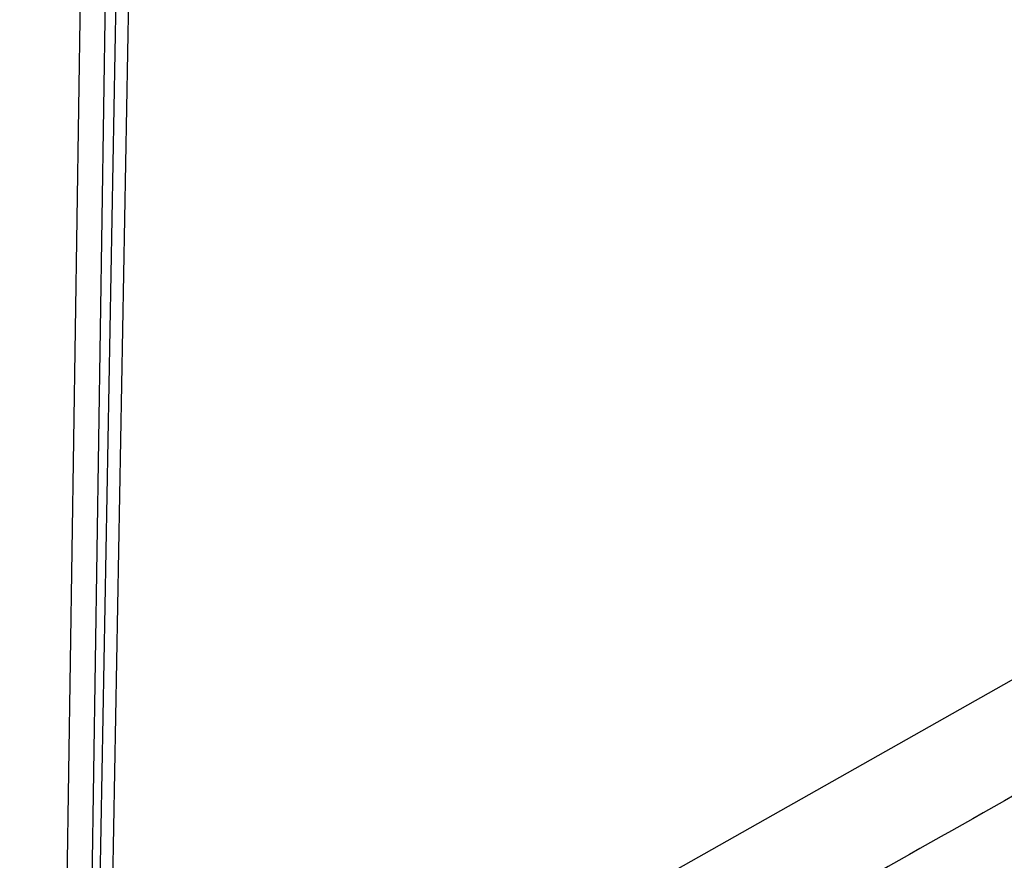
# Model space of a CAD drawing. Units: feet. Extents: x 6.9 to 14.5, y -0.3 to 10.2.
# Drawn here: x 7.9 to 7.9, y 8.1 to 8.2 of the extents above; entities that cross this region are included whole.
import ezdxf

# ---------------------------------------------------------------- set-up
doc = ezdxf.new("R2010")
doc.units = ezdxf.units.FT
doc.header["$MEASUREMENT"] = 0
doc.header["$PDMODE"] = 35
doc.header["$PDSIZE"] = 5
doc.layers.add('UGD - DETAIL TEXT', color=7, linetype='Continuous')
doc.styles.add('UGD_Standard', font='arial.ttf')
doc.dimstyles.new('UGD_Standard', dxfattribs={"dimtxt": 0.075, "dimasz": 0.075, "dimexe": 0.075, "dimexo": 0.075, "dimgap": 0.075, "dimtad": 0, "dimtih": 1, "dimtoh": 1, "dimlfac": -1, "dimzin": 0, "dimdsep": 46, "dimtxsty": 'UGD_Standard', "dimcen": 0.075, "dimclrd": 7, "dimclre": 7, "dimclrt": 7, "dimadec": 0, "dimazin": 0, "dimtfac": 1, "dimtofl": 0, "dimtmove": 0, "dimatfit": 1, "dimfxl": 1, "dimtfill": 1, "dimtolj": 1, "dimtzin": 0, "dimlwd": -1, "dimlwe": -1, "dimarcsym": 0})

# ---------------------------------------------------------------- blocks, each defined once
blk = doc.blocks.new('*D17')
at = {"layer": 'Defpoints', "color": 0, "transparency": 16777216}
for p in [(7.374332, 9.439316), (7.953569, 9.439316), (7.959569, 7.927436)]:
    blk.add_point(p, dxfattribs=at)
at = {"layer": 'UGD - DETAIL TEXT', "color": 7, "transparency": 16777216}
for p, q in [((7.878569, 9.439316), (7.299332, 9.439316)), ((7.374332, 9.364316), (7.374332, 8.922948)), ((7.374332, 8.002436), (7.374332, 8.443804)), ((7.884569, 7.927436), (7.299332, 7.927436))]:
    blk.add_line(p, q, dxfattribs=at)
for points in [[(7.361832, 9.364316), (7.386832, 9.364316), (7.374332, 9.439316)], [(7.361832, 8.002436), (7.386832, 8.002436), (7.374332, 7.927436)]]:
    blk.add_solid(points, dxfattribs=at)
at = {"layer": 'UGD - DETAIL TEXT', "transparency": 16777216, "insert": (7.374332, 8.683376), "char_height": 0.075, "attachment_point": 5, "style": 'UGD_Standard', "bg_fill": 3, "box_fill_scale": 1.25, "bg_fill_color": 256, "bg_fill_true_color": 13158600, "bg_fill_transparency": 0}
blk.add_mtext('\\A1;79.1"\\P(2010 mm)\\PINSTALLED', dxfattribs=at)
blk = doc.blocks.new('mc7200_chamber_top')
at = {"color": 7, "linetype": 'Continuous', "lineweight": 25}
for p, q in [((0.1159, 1.6255), (0.3177, 14.9866)), ((0.3785, 14.9872), (0.1783, 1.7242)), ((0.1783, 1.7242), (0.3617, 11.9679)), ((0.3921, 11.9674), (0.2087, 1.7237)), ((0.9549, 8.6168), (2.6209, 9.5573))]:
    blk.add_line(p, q, dxfattribs=at)
blk.add_open_spline([(2.748, 9.341), (2.1928, 9.0275), (1.6374, 8.714), (1.0821, 8.4004)], degree=3, dxfattribs=at)

msp = doc.modelspace()

# ---------------------------------------------------------------- dimensions: what is measured, and where the dimension line sits
at = {"layer": 'UGD - DETAIL TEXT'}
dim = msp.add_linear_dim(base=(7.374332, 9.439316), p1=(7.959569, 7.927436), p2=(7.953569, 9.439316), angle=90, text='79.1"\\P(2010 mm)\\PINSTALLED', dimstyle='UGD_Standard', override={"dimclrt": 256}, dxfattribs=at)
dim.commit()
dim.dimension.update_dxf_attribs({"geometry": '*D17', "text_midpoint": (7.374332, 8.683376)})

# ---------------------------------------------------------------- next in the draw order: block references
at = {"xscale": 0.01910241933692558, "yscale": 0.01910241933692558, "zscale": 0.01910241933692558}
msp.add_blockref('mc7200_chamber_top', (7.859997, 7.944555), dxfattribs=at)

doc.saveas('drawing.dxf')
